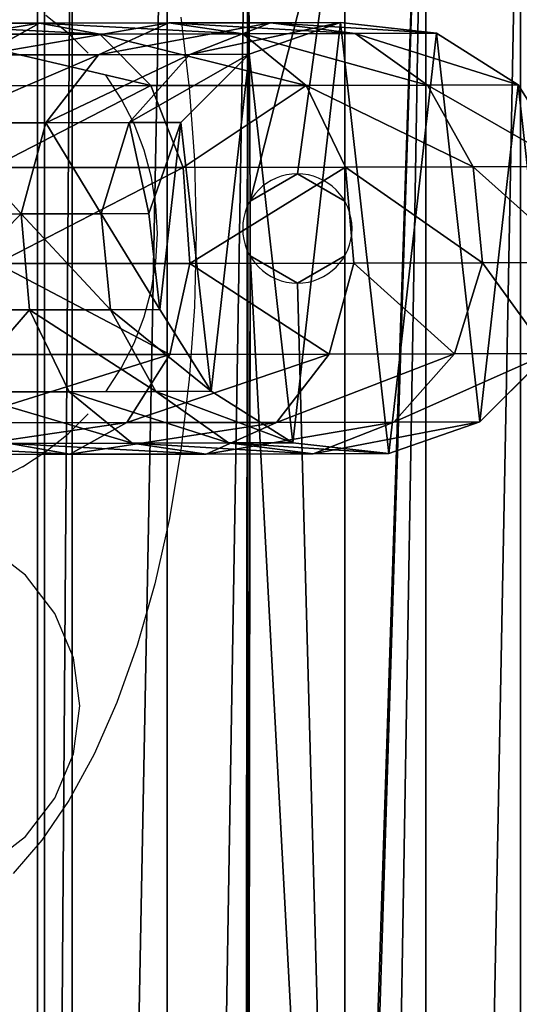
# Model space of a CAD drawing. Units: inches. Extents: x -622 to 74, y -619 to 320.
# Drawn here: x -321 to -316, y 7 to 16 of the extents above; entities that cross this region are included whole.
import ezdxf

# ---------------------------------------------------------------- set-up
doc = ezdxf.new("R2010")
doc.units = ezdxf.units.IN
doc.header["$MEASUREMENT"] = 0
doc.layers.get('0').update_dxf_attribs({"true_color": 0xff5454})
doc.layers.add('konstrukcja', color=7, linetype='Continuous', true_color=0xd3d2ce)
doc.layers.add('strefa', color=40, linetype='Continuous')

# ---------------------------------------------------------------- blocks, each defined once
blk = doc.blocks.new('Grupa_627')
for p, q in [((5, 134, 3), (5, 0, 3)), ((5, 134), (5, 0))]:
    blk.add_line(p, q)
at = {"color": 8, "true_color": 0x7e7e7e}
mesh = blk.add_polyface(dxfattribs=at)
corners = [(5, 0, 3), (0, 134, 3), (0, 0, 3), (5, 134, 3)]
mesh.append_faces([[corners[k] for k in face] for face in [(0, 1, 2), (1, 0, 3)]], dxfattribs={"vtx0": -1, "color": 8})
mesh = blk.add_polyface(dxfattribs=at)
corners = [(5, 134), (0, 0), (0, 134), (5, 0)]
mesh.append_faces([[corners[k] for k in face] for face in [(0, 1, 2), (1, 0, 3)]], dxfattribs={"vtx0": -1, "color": 8})
mesh = blk.add_polyface(dxfattribs=at)
corners = [(5, 134), (5, 0, 3), (5, 0), (5, 134, 3)]
mesh.append_faces([[corners[k] for k in face] for face in [(0, 1, 2), (1, 0, 3)]], dxfattribs={"vtx0": -1, "color": 8})
blk = doc.blocks.new('Grupa_610')
at = {"color": 18, "true_color": 0x000000}
mesh = blk.add_polyface(dxfattribs=at)
corners = [(82, 139), (77, 5), (77, 139), (82, 5), (77, 144), (5, 139), (5, 144), (5, 5), (5, 0), (77, 0), (0, 5), (0, 139)]
mesh.append_faces([[corners[k] for k in face] for face in [(1, 0, 3), (4, 5, 6), (5, 10, 11)]], dxfattribs={"vtx0": -1, "color": 18})
mesh.append_faces([[corners[k] for k in face] for face in [(0, 1, 2), (7, 4, 8), (8, 4, 9), (9, 2, 1), (10, 5, 7)]], dxfattribs={"vtx0": -1, "vtx1": -1, "color": 18})
mesh.append_faces([[corners[k] for k in face] for face in [(5, 4, 7)]], dxfattribs={"vtx0": -1, "vtx1": -1, "vtx2": -1, "color": 18})
mesh.append_faces([[corners[k] for k in face] for face in [(9, 4, 2)]], dxfattribs={"vtx0": -1, "vtx2": -1, "color": 18})
mesh = blk.add_polyface(dxfattribs=at)
corners = [(77, 0, 1.8), (5, 5, 1.8), (5, 0, 1.8), (5, 139, 1.8), (5, 144, 1.8), (77, 144, 1.8), (77, 139, 1.8), (77, 5, 1.8), (82, 5, 1.8), (82, 139, 1.8), (0, 139, 1.8), (0, 5, 1.8)]
mesh.append_faces([[corners[k] for k in face] for face in [(0, 1, 2), (6, 8, 9), (1, 10, 11)]], dxfattribs={"vtx0": -1, "color": 18})
mesh.append_faces([[corners[k] for k in face] for face in [(3, 0, 4), (4, 0, 5), (5, 0, 6), (10, 1, 3)]], dxfattribs={"vtx0": -1, "vtx1": -1, "color": 18})
mesh.append_faces([[corners[k] for k in face] for face in [(1, 0, 3)]], dxfattribs={"vtx0": -1, "vtx1": -1, "vtx2": -1, "color": 18})
mesh.append_faces([[corners[k] for k in face] for face in [(6, 0, 7), (6, 7, 8)]], dxfattribs={"vtx0": -1, "vtx2": -1, "color": 18})
blk = doc.blocks.new('Grupa_5')
for p, q in [((155.7945, 4.0005, 142.4658), (157.2051, 4.0013, 141.5577)), ((157.2051, 4.0013, 141.5577), (156.6753, 3.7069, 140.8927)), ((157.2051, 4.0013, 141.5577), (158.4049, 4.0029, 140.3854)), ((157.7626, 3.8996, 142.2571), (157.2051, 4.0013, 141.5577)), ((158.4049, 4.0029, 140.3854), (157.7527, 3.7084, 139.84)), ((158.4049, 4.0029, 140.3854), (159.3454, 4.0052, 138.9963)), ((159.0913, 3.9013, 140.9588), (158.4049, 4.0029, 140.3854)), ((159.3454, 4.0052, 138.9963), (158.5972, 3.7104, 138.5926)), ((159.9949, 4.0081, 137.4308), (159.1493, 3.7129, 137.2621)), ((159.9949, 4.0081, 130.449), (159.1493, 3.7129, 130.449)), ((159.3454, 4.0052, 138.9963), (159.9949, 4.0081, 137.4308)), ((160.1328, 3.9039, 139.4204), (159.3454, 4.0052, 138.9963)), ((160.8848, 3.9072, 137.608), (159.9949, 4.0081, 137.4308)), ((159.9949, 4.0081, 137.4308), (159.9949, 4.0081, 130.449)), ((160.8848, 3.9072, 130.449), (159.9949, 4.0081, 130.449)), ((156.2005, 3.8987, 143.2627), (157.7626, 3.8996, 142.2571)), ((157.7626, 3.8996, 142.2571), (159.0913, 3.9013, 140.9588)), ((158.2374, 3.4218, 142.8524), (157.7626, 3.8996, 142.2571)), ((159.0913, 3.9013, 140.9588), (160.1328, 3.9039, 139.4204)), ((159.6761, 3.4237, 141.4466), (159.0913, 3.9013, 140.9588)), ((160.1328, 3.9039, 139.4204), (160.8848, 3.9072, 137.608)), ((160.8037, 3.4264, 139.781), (160.1328, 3.9039, 139.4204)), ((161.6428, 3.4302, 137.7585), (160.8848, 3.9072, 137.608)), ((160.8848, 3.9072, 137.608), (160.8848, 3.9072, 130.449)), ((161.6428, 3.4302, 130.449), (160.8848, 3.9072, 130.449)), ((156.6753, 3.7069, 140.8927), (157.7527, 3.7084, 139.84)), ((157.7527, 3.7084, 139.84), (157.264, 3.076, 139.4307)), ((157.7527, 3.7084, 139.84), (158.5972, 3.7104, 138.5926)), ((158.5972, 3.7104, 138.5926), (158.0366, 3.0779, 138.2895)), ((159.1493, 3.7129, 137.2621), (158.5155, 3.08, 137.1352)), ((159.1493, 3.7129, 130.449), (158.5155, 3.08, 130.449)), ((158.5972, 3.7104, 138.5926), (159.1493, 3.7129, 137.2621)), ((159.1493, 3.7129, 137.2621), (159.1493, 3.7129, 130.449)), ((156.5461, 3.4208, 143.9412), (158.2374, 3.4218, 142.8524)), ((158.2374, 3.4218, 142.8524), (159.6761, 3.4237, 141.4466)), ((158.5356, 2.6626, 143.2256), (158.2374, 3.4218, 142.8524)), ((159.6761, 3.4237, 141.4466), (160.8037, 3.4264, 139.781)), ((160.0433, 2.6646, 141.7524), (159.6761, 3.4237, 141.4466)), ((160.8037, 3.4264, 139.781), (161.6428, 3.4302, 137.7585)), ((161.2251, 2.6675, 140.0067), (160.8037, 3.4264, 139.781)), ((162.1188, 2.6715, 137.8527), (161.6428, 3.4302, 137.7585)), ((161.6428, 3.4302, 137.7585), (161.6428, 3.4302, 130.449)), ((162.1188, 2.6715, 130.449), (161.6428, 3.4302, 130.449)), ((156.2783, 3.0747, 140.3938), (157.264, 3.076, 139.4307)), ((157.264, 3.076, 139.4307), (157.0355, 2.231, 139.2385)), ((157.264, 3.076, 139.4307), (158.0366, 3.0779, 138.2895)), ((158.0366, 3.0779, 138.2895), (157.7746, 2.2328, 138.1468)), ((158.0366, 3.0779, 138.2895), (158.5155, 3.08, 137.1352)), ((158.5155, 3.08, 137.1352), (158.2191, 2.2348, 137.0754)), ((158.5155, 3.08, 130.449), (158.2191, 2.2348, 130.449)), ((158.5155, 3.08, 137.1352), (158.5155, 3.08, 130.449)), ((156.763, 2.6616, 144.3667), (158.5356, 2.6626, 143.2256)), ((158.5356, 2.6626, 143.2256), (160.0433, 2.6646, 141.7524)), ((158.598, 1.7724, 143.3029), (158.5356, 2.6626, 143.2256)), ((160.0433, 2.6646, 141.7524), (161.2251, 2.6675, 140.0067)), ((160.1203, 1.7745, 141.8153), (160.0433, 2.6646, 141.7524)), ((161.2251, 2.6675, 140.0067), (162.1188, 2.6715, 137.8527)), ((161.3136, 1.7774, 140.0528), (161.2251, 2.6675, 140.0067)), ((156.0926, 2.2298, 140.1598), (157.0355, 2.231, 139.2385)), ((157.0355, 2.231, 139.2385), (157.7746, 2.2328, 138.1468)), ((157.0355, 2.231, 139.2385), (157.1125, 1.3409, 139.3015)), ((157.7746, 2.2328, 138.1468), (158.2191, 2.2348, 137.0754)), ((157.7746, 2.2328, 138.1468), (157.8631, 1.3427, 138.1929)), ((158.2191, 2.2348, 137.0754), (158.3188, 1.3448, 137.0945)), ((158.2191, 2.2348, 130.449), (158.3188, 1.3448, 130.449)), ((158.2191, 2.2348, 137.0754), (158.2191, 2.2348, 130.449)), ((156.8083, 1.7714, 144.455), (158.598, 1.7724, 143.3029)), ((158.4122, 0.9276, 143.0689), (158.598, 1.7724, 143.3029)), ((158.598, 1.7724, 143.3029), (160.1203, 1.7745, 141.8153)), ((159.8919, 0.9295, 141.6232), (160.1203, 1.7745, 141.8153)), ((160.1203, 1.7745, 141.8153), (161.3136, 1.7774, 140.0528)), ((161.0516, 0.9323, 139.9101), (161.3136, 1.7774, 140.0528)), ((161.3136, 1.7774, 140.0528), (162.2185, 1.7814, 137.8717)), ((157.1125, 1.3409, 139.3015), (156.155, 1.3396, 140.2371)), ((157.8631, 1.3427, 138.1929), (157.1125, 1.3409, 139.3015)), ((157.1125, 1.3409, 139.3015), (157.4798, 0.5818, 139.6072)), ((158.3188, 1.3448, 137.0945), (157.8631, 1.3427, 138.1929)), ((157.8631, 1.3427, 138.1929), (158.2845, 0.5838, 138.4186)), ((158.3188, 1.3448, 137.0945), (158.7948, 0.5861, 137.1886)), ((158.3188, 1.3448, 130.449), (158.3188, 1.3448, 137.0945)), ((158.3188, 1.3448, 130.449), (158.7948, 0.5861, 130.449)), ((156.6728, 0.9265, 144.1886), (158.4122, 0.9276, 143.0689)), ((158.0152, 0.2953, 142.57), (158.4122, 0.9276, 143.0689)), ((158.4122, 0.9276, 143.0689), (159.8919, 0.9295, 141.6232)), ((159.4031, 0.2971, 141.2138), (159.8919, 0.9295, 141.6232)), ((159.8919, 0.9295, 141.6232), (161.0516, 0.9323, 139.9101)), ((160.491, 0.2998, 139.607), (161.0516, 0.9323, 139.9101)), ((161.0516, 0.9323, 139.9101), (161.9221, 0.9362, 137.8119)), ((161.2883, 0.3034, 137.6851), (161.9221, 0.9362, 137.8119)), ((161.2883, 0.3034, 130.449), (161.9221, 0.9362, 130.449)), ((156.4532, 0.5805, 140.6103), (157.4798, 0.5818, 139.6072)), ((157.4798, 0.5818, 139.6072), (158.2845, 0.5838, 138.4186)), ((157.4798, 0.5818, 139.6072), (158.0645, 0.1042, 140.0951)), ((158.2845, 0.5838, 138.4186), (158.7948, 0.5861, 137.1886)), ((158.2845, 0.5838, 138.4186), (158.9554, 0.1063, 138.7793)), ((158.7948, 0.5861, 137.1886), (159.5528, 0.109, 137.3392)), ((158.7948, 0.5861, 130.449), (159.5528, 0.109, 130.449)), ((158.7948, 0.5861, 137.1886), (158.7948, 0.5861, 130.449)), ((156.3836, 0.2943, 143.6203), (158.0152, 0.2953, 142.57)), ((157.4855, 0.0009, 141.905), (158.0152, 0.2953, 142.57)), ((158.0152, 0.2953, 142.57), (159.4031, 0.2971, 141.2138)), ((158.751, 0.0026, 140.6685), (159.4031, 0.2971, 141.2138)), ((159.4031, 0.2971, 141.2138), (160.491, 0.2998, 139.607)), ((159.7428, 0.005, 139.2034), (160.491, 0.2998, 139.607)), ((160.4428, 0.0081, 137.5164), (161.2883, 0.3034, 137.6851)), ((160.4428, 0.0081, 130.449), (161.2883, 0.3034, 130.449)), ((160.491, 0.2998, 139.607), (161.2883, 0.3034, 137.6851)), ((161.2883, 0.3034, 137.6851), (161.2883, 0.3034, 130.449)), ((156.928, 0.1027, 141.2056), (158.0645, 0.1042, 140.0951)), ((156.928, 0.1027, 141.2056), (157.4855, 0.0009, 141.905)), ((158.0645, 0.1042, 140.0951), (158.9554, 0.1063, 138.7793)), ((158.0645, 0.1042, 140.0951), (158.751, 0.0026, 140.6685)), ((158.9554, 0.1063, 138.7793), (159.5528, 0.109, 137.3392)), ((158.9554, 0.1063, 138.7793), (159.7428, 0.005, 139.2034)), ((159.5528, 0.109, 137.3392), (160.4428, 0.0081, 137.5164)), ((159.5528, 0.109, 130.449), (160.4428, 0.0081, 130.449)), ((159.5528, 0.109, 137.3392), (159.5528, 0.109, 130.449)), ((155.9978, 0, 142.8627), (157.4855, 0.0009, 141.905)), ((157.4855, 0.0009, 141.905), (158.751, 0.0026, 140.6685)), ((158.751, 0.0026, 140.6685), (159.7428, 0.005, 139.2034)), ((159.7428, 0.005, 139.2034), (160.4428, 0.0081, 137.5164)), ((160.4428, 0.0081, 137.5164), (160.4428, 0.0081, 130.449))]:
    blk.add_line(p, q)
at = {"color": 8, "true_color": 0x7e7e7e}
mesh = blk.add_polyface(dxfattribs=at)
corners = [(157.2051, 4.0013, 141.5577), (155.4088, 3.7062, 141.7081), (156.6753, 3.7069, 140.8927), (155.7945, 4.0005, 142.4658)]
mesh.append_faces([[corners[k] for k in face] for face in [(0, 1, 2), (1, 0, 3)]], dxfattribs={"vtx0": -1, "color": 8})
mesh = blk.add_polyface(dxfattribs=at)
corners = [(157.7626, 3.8996, 142.2571), (155.7945, 4.0005, 142.4658), (157.2051, 4.0013, 141.5577), (156.2005, 3.8987, 143.2627)]
mesh.append_faces([[corners[k] for k in face] for face in [(0, 1, 2), (1, 0, 3)]], dxfattribs={"vtx0": -1, "color": 8})
mesh = blk.add_polyface(dxfattribs=at)
corners = [(158.4049, 4.0029, 140.3854), (156.6753, 3.7069, 140.8927), (157.7527, 3.7084, 139.84), (157.2051, 4.0013, 141.5577)]
mesh.append_faces([[corners[k] for k in face] for face in [(0, 1, 2), (1, 0, 3)]], dxfattribs={"vtx0": -1, "color": 8})
mesh = blk.add_polyface(dxfattribs=at)
corners = [(159.0913, 3.9013, 140.9588), (157.2051, 4.0013, 141.5577), (158.4049, 4.0029, 140.3854), (157.7626, 3.8996, 142.2571)]
mesh.append_faces([[corners[k] for k in face] for face in [(0, 1, 2), (1, 0, 3)]], dxfattribs={"vtx0": -1, "color": 8})
mesh = blk.add_polyface(dxfattribs=at)
corners = [(159.3454, 4.0052, 138.9963), (157.7527, 3.7084, 139.84), (158.5972, 3.7104, 138.5926), (158.4049, 4.0029, 140.3854)]
mesh.append_faces([[corners[k] for k in face] for face in [(0, 1, 2), (1, 0, 3)]], dxfattribs={"vtx0": -1, "color": 8})
mesh = blk.add_polyface(dxfattribs=at)
corners = [(158.3188, 1.3448, 130.449), (158.5155, 3.08, 130.449), (158.2191, 2.2348, 130.449), (158.7948, 0.5861, 130.449), (159.1493, 3.7129, 130.449), (159.5528, 0.109, 130.449), (159.9949, 4.0081, 130.449), (160.4428, 0.0081, 130.449), (160.8848, 3.9072, 130.449), (161.2883, 0.3034, 130.449), (161.6428, 3.4302, 130.449), (161.9221, 0.9362, 130.449), (162.1188, 2.6715, 130.449), (162.2185, 1.7814, 130.449)]
mesh.append_faces([[corners[k] for k in face] for face in [(0, 1, 2), (12, 11, 13)]], dxfattribs={"vtx0": -1, "color": 8})
mesh.append_faces([[corners[k] for k in face] for face in [(1, 3, 4), (4, 5, 6), (6, 7, 8), (8, 9, 10), (10, 11, 12)]], dxfattribs={"vtx0": -1, "vtx1": -1, "color": 8})
mesh.append_faces([[corners[k] for k in face] for face in [(1, 0, 3), (4, 3, 5), (6, 5, 7), (8, 7, 9), (10, 9, 11)]], dxfattribs={"vtx0": -1, "vtx2": -1, "color": 8})
mesh = blk.add_polyface(dxfattribs=at)
corners = [(160.1328, 3.9039, 139.4204), (158.4049, 4.0029, 140.3854), (159.3454, 4.0052, 138.9963), (159.0913, 3.9013, 140.9588)]
mesh.append_faces([[corners[k] for k in face] for face in [(0, 1, 2), (1, 0, 3)]], dxfattribs={"vtx0": -1, "color": 8})
mesh = blk.add_polyface(dxfattribs=at)
corners = [(159.9949, 4.0081, 137.4308), (158.5972, 3.7104, 138.5926), (159.1493, 3.7129, 137.2621), (159.3454, 4.0052, 138.9963)]
mesh.append_faces([[corners[k] for k in face] for face in [(0, 1, 2), (1, 0, 3)]], dxfattribs={"vtx0": -1, "color": 8})
mesh = blk.add_polyface(dxfattribs=at)
corners = [(159.9949, 4.0081, 137.4308), (159.1493, 3.7129, 130.449), (159.9949, 4.0081, 130.449), (159.1493, 3.7129, 137.2621)]
mesh.append_faces([[corners[k] for k in face] for face in [(0, 1, 2), (1, 0, 3)]], dxfattribs={"vtx0": -1, "color": 8})
mesh = blk.add_polyface(dxfattribs=at)
corners = [(160.8848, 3.9072, 137.608), (159.3454, 4.0052, 138.9963), (159.9949, 4.0081, 137.4308), (160.1328, 3.9039, 139.4204)]
mesh.append_faces([[corners[k] for k in face] for face in [(0, 1, 2), (1, 0, 3)]], dxfattribs={"vtx0": -1, "color": 8})
mesh = blk.add_polyface(dxfattribs=at)
corners = [(160.8848, 3.9072, 137.608), (159.9949, 4.0081, 130.449), (160.8848, 3.9072, 130.449), (159.9949, 4.0081, 137.4308)]
mesh.append_faces([[corners[k] for k in face] for face in [(0, 1, 2), (1, 0, 3)]], dxfattribs={"vtx0": -1, "color": 8})
mesh = blk.add_polyface(dxfattribs=at)
corners = [(158.2374, 3.4218, 142.8524), (156.2005, 3.8987, 143.2627), (157.7626, 3.8996, 142.2571), (156.5461, 3.4208, 143.9412)]
mesh.append_faces([[corners[k] for k in face] for face in [(0, 1, 2), (1, 0, 3)]], dxfattribs={"vtx0": -1, "color": 8})
mesh = blk.add_polyface(dxfattribs=at)
corners = [(159.6761, 3.4237, 141.4466), (157.7626, 3.8996, 142.2571), (159.0913, 3.9013, 140.9588), (158.2374, 3.4218, 142.8524)]
mesh.append_faces([[corners[k] for k in face] for face in [(0, 1, 2), (1, 0, 3)]], dxfattribs={"vtx0": -1, "color": 8})
mesh = blk.add_polyface(dxfattribs=at)
corners = [(160.8037, 3.4264, 139.781), (159.0913, 3.9013, 140.9588), (160.1328, 3.9039, 139.4204), (159.6761, 3.4237, 141.4466)]
mesh.append_faces([[corners[k] for k in face] for face in [(0, 1, 2), (1, 0, 3)]], dxfattribs={"vtx0": -1, "color": 8})
mesh = blk.add_polyface(dxfattribs=at)
corners = [(161.6428, 3.4302, 137.7585), (160.1328, 3.9039, 139.4204), (160.8848, 3.9072, 137.608), (160.8037, 3.4264, 139.781)]
mesh.append_faces([[corners[k] for k in face] for face in [(0, 1, 2), (1, 0, 3)]], dxfattribs={"vtx0": -1, "color": 8})
mesh = blk.add_polyface(dxfattribs=at)
corners = [(161.6428, 3.4302, 137.7585), (160.8848, 3.9072, 130.449), (161.6428, 3.4302, 130.449), (160.8848, 3.9072, 137.608)]
mesh.append_faces([[corners[k] for k in face] for face in [(0, 1, 2), (1, 0, 3)]], dxfattribs={"vtx0": -1, "color": 8})
mesh = blk.add_polyface(dxfattribs=at)
corners = [(157.7527, 3.7084, 139.84), (156.2783, 3.0747, 140.3938), (157.264, 3.076, 139.4307), (156.6753, 3.7069, 140.8927)]
mesh.append_faces([[corners[k] for k in face] for face in [(0, 1, 2), (1, 0, 3)]], dxfattribs={"vtx0": -1, "color": 8})
mesh = blk.add_polyface(dxfattribs=at)
corners = [(158.5972, 3.7104, 138.5926), (157.264, 3.076, 139.4307), (158.0366, 3.0779, 138.2895), (157.7527, 3.7084, 139.84)]
mesh.append_faces([[corners[k] for k in face] for face in [(0, 1, 2), (1, 0, 3)]], dxfattribs={"vtx0": -1, "color": 8})
mesh = blk.add_polyface(dxfattribs=at)
corners = [(159.1493, 3.7129, 137.2621), (158.0366, 3.0779, 138.2895), (158.5155, 3.08, 137.1352), (158.5972, 3.7104, 138.5926)]
mesh.append_faces([[corners[k] for k in face] for face in [(0, 1, 2), (1, 0, 3)]], dxfattribs={"vtx0": -1, "color": 8})
mesh = blk.add_polyface(dxfattribs=at)
corners = [(159.1493, 3.7129, 137.2621), (158.5155, 3.08, 130.449), (159.1493, 3.7129, 130.449), (158.5155, 3.08, 137.1352)]
mesh.append_faces([[corners[k] for k in face] for face in [(0, 1, 2), (1, 0, 3)]], dxfattribs={"vtx0": -1, "color": 8})
mesh = blk.add_polyface(dxfattribs=at)
corners = [(158.2374, 3.4218, 142.8524), (156.763, 2.6616, 144.3667), (156.5461, 3.4208, 143.9412), (158.5356, 2.6626, 143.2256)]
mesh.append_faces([[corners[k] for k in face] for face in [(0, 1, 2), (1, 0, 3)]], dxfattribs={"vtx0": -1, "color": 8})
mesh = blk.add_polyface(dxfattribs=at)
corners = [(159.6761, 3.4237, 141.4466), (158.5356, 2.6626, 143.2256), (158.2374, 3.4218, 142.8524), (160.0433, 2.6646, 141.7524)]
mesh.append_faces([[corners[k] for k in face] for face in [(0, 1, 2), (1, 0, 3)]], dxfattribs={"vtx0": -1, "color": 8})
mesh = blk.add_polyface(dxfattribs=at)
corners = [(159.6761, 3.4237, 141.4466), (161.2251, 2.6675, 140.0067), (160.0433, 2.6646, 141.7524), (160.8037, 3.4264, 139.781)]
mesh.append_faces([[corners[k] for k in face] for face in [(0, 1, 2), (1, 0, 3)]], dxfattribs={"vtx0": -1, "color": 8})
mesh = blk.add_polyface(dxfattribs=at)
corners = [(160.8037, 3.4264, 139.781), (162.1188, 2.6715, 137.8527), (161.2251, 2.6675, 140.0067), (161.6428, 3.4302, 137.7585)]
mesh.append_faces([[corners[k] for k in face] for face in [(0, 1, 2), (1, 0, 3)]], dxfattribs={"vtx0": -1, "color": 8})
mesh = blk.add_polyface(dxfattribs=at)
corners = [(161.6428, 3.4302, 137.7585), (162.1188, 2.6715, 130.449), (162.1188, 2.6715, 137.8527), (161.6428, 3.4302, 130.449)]
mesh.append_faces([[corners[k] for k in face] for face in [(0, 1, 2), (1, 0, 3)]], dxfattribs={"vtx0": -1, "color": 8})
mesh = blk.add_polyface(dxfattribs=at)
corners = [(157.0355, 2.231, 139.2385), (156.2783, 3.0747, 140.3938), (156.0926, 2.2298, 140.1598), (157.264, 3.076, 139.4307)]
mesh.append_faces([[corners[k] for k in face] for face in [(0, 1, 2), (1, 0, 3)]], dxfattribs={"vtx0": -1, "color": 8})
mesh = blk.add_polyface(dxfattribs=at)
corners = [(157.7746, 2.2328, 138.1468), (157.264, 3.076, 139.4307), (157.0355, 2.231, 139.2385), (158.0366, 3.0779, 138.2895)]
mesh.append_faces([[corners[k] for k in face] for face in [(0, 1, 2), (1, 0, 3)]], dxfattribs={"vtx0": -1, "color": 8})
mesh = blk.add_polyface(dxfattribs=at)
corners = [(158.2191, 2.2348, 137.0754), (158.0366, 3.0779, 138.2895), (157.7746, 2.2328, 138.1468), (158.5155, 3.08, 137.1352)]
mesh.append_faces([[corners[k] for k in face] for face in [(0, 1, 2), (1, 0, 3)]], dxfattribs={"vtx0": -1, "color": 8})
mesh = blk.add_polyface(dxfattribs=at)
corners = [(158.5155, 3.08, 130.449), (158.2191, 2.2348, 137.0754), (158.2191, 2.2348, 130.449), (158.5155, 3.08, 137.1352)]
mesh.append_faces([[corners[k] for k in face] for face in [(0, 1, 2), (1, 0, 3)]], dxfattribs={"vtx0": -1, "color": 8})
mesh = blk.add_polyface(dxfattribs=at)
corners = [(158.5356, 2.6626, 143.2256), (156.8083, 1.7714, 144.455), (156.763, 2.6616, 144.3667), (158.598, 1.7724, 143.3029)]
mesh.append_faces([[corners[k] for k in face] for face in [(0, 1, 2), (1, 0, 3)]], dxfattribs={"vtx0": -1, "color": 8})
mesh = blk.add_polyface(dxfattribs=at)
corners = [(160.0433, 2.6646, 141.7524), (158.598, 1.7724, 143.3029), (158.5356, 2.6626, 143.2256), (160.1203, 1.7745, 141.8153)]
mesh.append_faces([[corners[k] for k in face] for face in [(0, 1, 2), (1, 0, 3)]], dxfattribs={"vtx0": -1, "color": 8})
mesh = blk.add_polyface(dxfattribs=at)
corners = [(160.0433, 2.6646, 141.7524), (161.3136, 1.7774, 140.0528), (160.1203, 1.7745, 141.8153), (161.2251, 2.6675, 140.0067)]
mesh.append_faces([[corners[k] for k in face] for face in [(0, 1, 2), (1, 0, 3)]], dxfattribs={"vtx0": -1, "color": 8})
mesh = blk.add_polyface(dxfattribs=at)
corners = [(161.2251, 2.6675, 140.0067), (162.2185, 1.7814, 137.8717), (161.3136, 1.7774, 140.0528), (162.1188, 2.6715, 137.8527)]
mesh.append_faces([[corners[k] for k in face] for face in [(0, 1, 2), (1, 0, 3)]], dxfattribs={"vtx0": -1, "color": 8})
mesh = blk.add_polyface(dxfattribs=at)
corners = [(156.155, 1.3396, 140.2371), (157.0355, 2.231, 139.2385), (156.0926, 2.2298, 140.1598), (157.1125, 1.3409, 139.3015)]
mesh.append_faces([[corners[k] for k in face] for face in [(0, 1, 2), (1, 0, 3)]], dxfattribs={"vtx0": -1, "color": 8})
mesh = blk.add_polyface(dxfattribs=at)
corners = [(157.8631, 1.3427, 138.1929), (157.0355, 2.231, 139.2385), (157.1125, 1.3409, 139.3015), (157.7746, 2.2328, 138.1468)]
mesh.append_faces([[corners[k] for k in face] for face in [(0, 1, 2), (1, 0, 3)]], dxfattribs={"vtx0": -1, "color": 8})
mesh = blk.add_polyface(dxfattribs=at)
corners = [(158.3188, 1.3448, 137.0945), (157.7746, 2.2328, 138.1468), (157.8631, 1.3427, 138.1929), (158.2191, 2.2348, 137.0754)]
mesh.append_faces([[corners[k] for k in face] for face in [(0, 1, 2), (1, 0, 3)]], dxfattribs={"vtx0": -1, "color": 8})
mesh = blk.add_polyface(dxfattribs=at)
corners = [(158.2191, 2.2348, 130.449), (158.3188, 1.3448, 137.0945), (158.3188, 1.3448, 130.449), (158.2191, 2.2348, 137.0754)]
mesh.append_faces([[corners[k] for k in face] for face in [(0, 1, 2), (1, 0, 3)]], dxfattribs={"vtx0": -1, "color": 8})
mesh = blk.add_polyface(dxfattribs=at)
corners = [(156.8083, 1.7714, 144.455), (158.4122, 0.9276, 143.0689), (156.6728, 0.9265, 144.1886), (158.598, 1.7724, 143.3029)]
mesh.append_faces([[corners[k] for k in face] for face in [(0, 1, 2), (1, 0, 3)]], dxfattribs={"vtx0": -1, "color": 8})
mesh = blk.add_polyface(dxfattribs=at)
corners = [(158.598, 1.7724, 143.3029), (159.8919, 0.9295, 141.6232), (158.4122, 0.9276, 143.0689), (160.1203, 1.7745, 141.8153)]
mesh.append_faces([[corners[k] for k in face] for face in [(0, 1, 2), (1, 0, 3)]], dxfattribs={"vtx0": -1, "color": 8})
mesh = blk.add_polyface(dxfattribs=at)
corners = [(160.1203, 1.7745, 141.8153), (161.0516, 0.9323, 139.9101), (159.8919, 0.9295, 141.6232), (161.3136, 1.7774, 140.0528)]
mesh.append_faces([[corners[k] for k in face] for face in [(0, 1, 2), (1, 0, 3)]], dxfattribs={"vtx0": -1, "color": 8})
mesh = blk.add_polyface(dxfattribs=at)
corners = [(161.3136, 1.7774, 140.0528), (161.9221, 0.9362, 137.8119), (161.0516, 0.9323, 139.9101), (162.2185, 1.7814, 137.8717)]
mesh.append_faces([[corners[k] for k in face] for face in [(0, 1, 2), (1, 0, 3)]], dxfattribs={"vtx0": -1, "color": 8})
mesh = blk.add_polyface(dxfattribs=at)
corners = [(156.4532, 0.5805, 140.6103), (157.1125, 1.3409, 139.3015), (156.155, 1.3396, 140.2371), (157.4798, 0.5818, 139.6072)]
mesh.append_faces([[corners[k] for k in face] for face in [(0, 1, 2), (1, 0, 3)]], dxfattribs={"vtx0": -1, "color": 8})
mesh = blk.add_polyface(dxfattribs=at)
corners = [(158.2845, 0.5838, 138.4186), (157.1125, 1.3409, 139.3015), (157.4798, 0.5818, 139.6072), (157.8631, 1.3427, 138.1929)]
mesh.append_faces([[corners[k] for k in face] for face in [(0, 1, 2), (1, 0, 3)]], dxfattribs={"vtx0": -1, "color": 8})
mesh = blk.add_polyface(dxfattribs=at)
corners = [(158.7948, 0.5861, 137.1886), (157.8631, 1.3427, 138.1929), (158.2845, 0.5838, 138.4186), (158.3188, 1.3448, 137.0945)]
mesh.append_faces([[corners[k] for k in face] for face in [(0, 1, 2), (1, 0, 3)]], dxfattribs={"vtx0": -1, "color": 8})
mesh = blk.add_polyface(dxfattribs=at)
corners = [(158.3188, 1.3448, 130.449), (158.7948, 0.5861, 137.1886), (158.7948, 0.5861, 130.449), (158.3188, 1.3448, 137.0945)]
mesh.append_faces([[corners[k] for k in face] for face in [(0, 1, 2), (1, 0, 3)]], dxfattribs={"vtx0": -1, "color": 8})
mesh = blk.add_polyface(dxfattribs=at)
corners = [(156.3836, 0.2943, 143.6203), (158.4122, 0.9276, 143.0689), (158.0152, 0.2953, 142.57), (156.6728, 0.9265, 144.1886)]
mesh.append_faces([[corners[k] for k in face] for face in [(0, 1, 2), (1, 0, 3)]], dxfattribs={"vtx0": -1, "color": 8})
mesh = blk.add_polyface(dxfattribs=at)
corners = [(158.0152, 0.2953, 142.57), (159.8919, 0.9295, 141.6232), (159.4031, 0.2971, 141.2138), (158.4122, 0.9276, 143.0689)]
mesh.append_faces([[corners[k] for k in face] for face in [(0, 1, 2), (1, 0, 3)]], dxfattribs={"vtx0": -1, "color": 8})
mesh = blk.add_polyface(dxfattribs=at)
corners = [(159.4031, 0.2971, 141.2138), (161.0516, 0.9323, 139.9101), (160.491, 0.2998, 139.607), (159.8919, 0.9295, 141.6232)]
mesh.append_faces([[corners[k] for k in face] for face in [(0, 1, 2), (1, 0, 3)]], dxfattribs={"vtx0": -1, "color": 8})
mesh = blk.add_polyface(dxfattribs=at)
corners = [(160.491, 0.2998, 139.607), (161.9221, 0.9362, 137.8119), (161.2883, 0.3034, 137.6851), (161.0516, 0.9323, 139.9101)]
mesh.append_faces([[corners[k] for k in face] for face in [(0, 1, 2), (1, 0, 3)]], dxfattribs={"vtx0": -1, "color": 8})
mesh = blk.add_polyface(dxfattribs=at)
corners = [(161.2883, 0.3034, 137.6851), (161.9221, 0.9362, 130.449), (161.2883, 0.3034, 130.449), (161.9221, 0.9362, 137.8119)]
mesh.append_faces([[corners[k] for k in face] for face in [(0, 1, 2), (1, 0, 3)]], dxfattribs={"vtx0": -1, "color": 8})
mesh = blk.add_polyface(dxfattribs=at)
corners = [(156.4532, 0.5805, 140.6103), (158.0645, 0.1042, 140.0951), (157.4798, 0.5818, 139.6072), (156.928, 0.1027, 141.2056)]
mesh.append_faces([[corners[k] for k in face] for face in [(0, 1, 2), (1, 0, 3)]], dxfattribs={"vtx0": -1, "color": 8})
mesh = blk.add_polyface(dxfattribs=at)
corners = [(157.4798, 0.5818, 139.6072), (158.9554, 0.1063, 138.7793), (158.2845, 0.5838, 138.4186), (158.0645, 0.1042, 140.0951)]
mesh.append_faces([[corners[k] for k in face] for face in [(0, 1, 2), (1, 0, 3)]], dxfattribs={"vtx0": -1, "color": 8})
mesh = blk.add_polyface(dxfattribs=at)
corners = [(158.2845, 0.5838, 138.4186), (159.5528, 0.109, 137.3392), (158.7948, 0.5861, 137.1886), (158.9554, 0.1063, 138.7793)]
mesh.append_faces([[corners[k] for k in face] for face in [(0, 1, 2), (1, 0, 3)]], dxfattribs={"vtx0": -1, "color": 8})
mesh = blk.add_polyface(dxfattribs=at)
corners = [(158.7948, 0.5861, 137.1886), (159.5528, 0.109, 130.449), (158.7948, 0.5861, 130.449), (159.5528, 0.109, 137.3392)]
mesh.append_faces([[corners[k] for k in face] for face in [(0, 1, 2), (1, 0, 3)]], dxfattribs={"vtx0": -1, "color": 8})
mesh = blk.add_polyface(dxfattribs=at)
corners = [(155.9978, 0, 142.8627), (158.0152, 0.2953, 142.57), (157.4855, 0.0009, 141.905), (156.3836, 0.2943, 143.6203)]
mesh.append_faces([[corners[k] for k in face] for face in [(0, 1, 2), (1, 0, 3)]], dxfattribs={"vtx0": -1, "color": 8})
mesh = blk.add_polyface(dxfattribs=at)
corners = [(157.4855, 0.0009, 141.905), (159.4031, 0.2971, 141.2138), (158.751, 0.0026, 140.6685), (158.0152, 0.2953, 142.57)]
mesh.append_faces([[corners[k] for k in face] for face in [(0, 1, 2), (1, 0, 3)]], dxfattribs={"vtx0": -1, "color": 8})
mesh = blk.add_polyface(dxfattribs=at)
corners = [(158.751, 0.0026, 140.6685), (160.491, 0.2998, 139.607), (159.7428, 0.005, 139.2034), (159.4031, 0.2971, 141.2138)]
mesh.append_faces([[corners[k] for k in face] for face in [(0, 1, 2), (1, 0, 3)]], dxfattribs={"vtx0": -1, "color": 8})
mesh = blk.add_polyface(dxfattribs=at)
corners = [(159.7428, 0.005, 139.2034), (161.2883, 0.3034, 137.6851), (160.4428, 0.0081, 137.5164), (160.491, 0.2998, 139.607)]
mesh.append_faces([[corners[k] for k in face] for face in [(0, 1, 2), (1, 0, 3)]], dxfattribs={"vtx0": -1, "color": 8})
mesh = blk.add_polyface(dxfattribs=at)
corners = [(160.4428, 0.0081, 137.5164), (161.2883, 0.3034, 130.449), (160.4428, 0.0081, 130.449), (161.2883, 0.3034, 137.6851)]
mesh.append_faces([[corners[k] for k in face] for face in [(0, 1, 2), (1, 0, 3)]], dxfattribs={"vtx0": -1, "color": 8})
mesh = blk.add_polyface(dxfattribs=at)
corners = [(155.5919, 0.1019, 142.0657), (157.4855, 0.0009, 141.905), (156.928, 0.1027, 141.2056), (155.9978, 0, 142.8627)]
mesh.append_faces([[corners[k] for k in face] for face in [(0, 1, 2), (1, 0, 3)]], dxfattribs={"vtx0": -1, "color": 8})
mesh = blk.add_polyface(dxfattribs=at)
corners = [(156.928, 0.1027, 141.2056), (158.751, 0.0026, 140.6685), (158.0645, 0.1042, 140.0951), (157.4855, 0.0009, 141.905)]
mesh.append_faces([[corners[k] for k in face] for face in [(0, 1, 2), (1, 0, 3)]], dxfattribs={"vtx0": -1, "color": 8})
mesh = blk.add_polyface(dxfattribs=at)
corners = [(158.0645, 0.1042, 140.0951), (159.7428, 0.005, 139.2034), (158.9554, 0.1063, 138.7793), (158.751, 0.0026, 140.6685)]
mesh.append_faces([[corners[k] for k in face] for face in [(0, 1, 2), (1, 0, 3)]], dxfattribs={"vtx0": -1, "color": 8})
mesh = blk.add_polyface(dxfattribs=at)
corners = [(158.9554, 0.1063, 138.7793), (160.4428, 0.0081, 137.5164), (159.5528, 0.109, 137.3392), (159.7428, 0.005, 139.2034)]
mesh.append_faces([[corners[k] for k in face] for face in [(0, 1, 2), (1, 0, 3)]], dxfattribs={"vtx0": -1, "color": 8})
mesh = blk.add_polyface(dxfattribs=at)
corners = [(159.5528, 0.109, 137.3392), (160.4428, 0.0081, 130.449), (159.5528, 0.109, 130.449), (160.4428, 0.0081, 137.5164)]
mesh.append_faces([[corners[k] for k in face] for face in [(0, 1, 2), (1, 0, 3)]], dxfattribs={"vtx0": -1, "color": 8})
blk = doc.blocks.new('Grupa_6')
for p, q in [((0, 44.9, 0.5), (0, 2.4, 0.5)), ((0, 44.9), (0, 2.4)), ((2.4091, 41.25, 0.5), (2.4091, 41.25)), ((1.9699, 40.9964, 0.5), (1.9699, 40.9964)), ((2.8484, 40.9964, 0.5), (2.8484, 40.9964)), ((1.9699, 40.4892, 0.5), (1.9699, 40.4892)), ((2.8484, 40.4892, 0.5), (2.8484, 40.4892)), ((2.4091, 40.2355, 0.5), (2.4091, 40.2355))]:
    blk.add_line(p, q)
at = {"extrusion": (0, 0, -1)}
for centre in [(-2.4091, 40.7428, -0.5), (-2.4091, 40.7428)]:
    blk.add_circle(centre, 0.5072, dxfattribs=at)
at = {"color": 8, "true_color": 0x7e7e7e}
mesh = blk.add_polyface(dxfattribs=at)
corners = [(1.95, 44.45, 0.5), (1.9699, 40.9964, 0.5), (1.95, 24.1, 0.5), (2.85, 44.45, 0.5), (2.4091, 41.25, 0.5), (2.8484, 40.9964, 0.5), (2.8484, 40.4892, 0.5), (2.0506, 6.1552, 0.5), (1.95, 2.85, 0.5), (1.9072, 6.6576, 0.5), (2.85, 2.85, 0.5), (2.5574, 6.0281, 0.5), (2.9208, 6.4035, 0.5), (2.85, 1.95, 0.5), (0.3215, 46.1, 0.5), (0, 2.4, 0.5), (0, 44.9, 0.5), (0.3215, 1.2, 0.5), (1.2, 46.9785, 0.5), (1.2, 0.3215, 0.5), (1.95, 45.35, 0.5), (2.4, 47.3, 0.5), (2.85, 45.35, 0.5), (3.6, 46.9785, 0.5), (2.85, 24.1, 0.5), (2.85, 23.2, 0.5), (1.95, 1.95, 0.5), (2.4, 0, 0.5), (3.6, 0.3215, 0.5), (4.4785, 46.1, 0.5), (4.4785, 1.2, 0.5), (4.8, 44.9, 0.5), (4.8, 2.4, 0.5), (1.95, 23.2, 0.5), (2.2706, 7.033, 0.5), (2.7774, 6.9059, 0.5), (1.9699, 40.4892, 0.5), (2.4091, 40.2355, 0.5)]
mesh.append_faces([[corners[k] for k in face] for face in [(14, 15, 16), (30, 31, 32)]], dxfattribs={"vtx0": -1, "color": 8})
mesh.append_faces([[corners[k] for k in face] for face in [(1, 3, 4), (4, 3, 5), (5, 3, 6), (7, 8, 9), (8, 7, 10), (10, 12, 13), (15, 14, 17), (17, 18, 19), (20, 21, 22), (22, 23, 3), (24, 23, 25), (19, 26, 27), (26, 9, 8), (27, 13, 28), (28, 29, 30), (9, 33, 34), (0, 9, 20), (33, 0, 2), (34, 25, 35), (35, 25, 12), (2, 36, 24), (36, 2, 1)]], dxfattribs={"vtx0": -1, "vtx1": -1, "color": 8})
mesh.append_faces([[corners[k] for k in face] for face in [(0, 1, 2), (19, 18, 20), (19, 20, 9), (3, 23, 24), (25, 23, 12), (26, 19, 9), (28, 13, 12), (28, 12, 23), (33, 9, 0), (24, 6, 3)]], dxfattribs={"vtx0": -1, "vtx1": -1, "vtx2": -1, "color": 8})
mesh.append_faces([[corners[k] for k in face] for face in [(1, 0, 3), (10, 7, 11), (10, 11, 12), (17, 14, 18), (20, 18, 21), (22, 21, 23), (27, 26, 13), (28, 23, 29), (30, 29, 31), (34, 33, 25), (24, 36, 37), (24, 37, 6)]], dxfattribs={"vtx0": -1, "vtx2": -1, "color": 8})
mesh = blk.add_polyface(dxfattribs=at)
corners = [(2.85, 24.1), (1.9699, 40.4892), (1.95, 24.1), (2.4091, 40.2355), (2.8484, 40.4892), (2.8484, 40.9964), (2.85, 44.45), (2.85, 45.35), (1.9072, 6.6576), (1.95, 23.2), (1.95, 44.45), (2.2706, 7.033), (2.85, 23.2), (2.7774, 6.9059), (2.9208, 6.4035), (1.2, 0.3215), (1.95, 1.95), (2.4, 0), (2.85, 1.95), (3.6, 0.3215), (2.85, 2.85), (3.6, 46.9785), (4.4785, 46.1), (4.4785, 1.2), (4.8, 44.9), (4.8, 2.4), (0, 2.4), (0.3215, 46.1), (0, 44.9), (0.3215, 1.2), (1.2, 46.9785), (1.95, 45.35), (2.4, 47.3), (1.95, 2.85), (2.0506, 6.1552), (2.5574, 6.0281), (1.9699, 40.9964), (2.4091, 41.25)]
mesh.append_faces([[corners[k] for k in face] for face in [(24, 23, 25), (26, 27, 28)]], dxfattribs={"vtx0": -1, "color": 8})
mesh.append_faces([[corners[k] for k in face] for face in [(0, 1, 2), (1, 0, 3), (3, 0, 4), (4, 0, 5), (6, 0, 7), (9, 11, 12), (12, 14, 0), (16, 17, 18), (18, 19, 20), (21, 19, 22), (22, 23, 24), (27, 29, 30), (30, 31, 32), (31, 8, 10), (32, 7, 21), (8, 33, 34), (33, 8, 16), (34, 20, 35), (35, 20, 14), (10, 36, 6), (2, 10, 9), (36, 2, 1)]], dxfattribs={"vtx0": -1, "vtx1": -1, "color": 8})
mesh.append_faces([[corners[k] for k in face] for face in [(5, 0, 6), (8, 9, 10), (15, 16, 8), (20, 19, 14), (14, 19, 21), (30, 15, 31), (31, 15, 8), (21, 7, 0), (21, 0, 14), (36, 10, 2)]], dxfattribs={"vtx0": -1, "vtx1": -1, "vtx2": -1, "color": 8})
mesh.append_faces([[corners[k] for k in face] for face in [(9, 8, 11), (12, 11, 13), (12, 13, 14), (16, 15, 17), (18, 17, 19), (22, 19, 23), (27, 26, 29), (30, 29, 15), (32, 31, 7), (34, 33, 20), (6, 36, 37), (6, 37, 5)]], dxfattribs={"vtx0": -1, "vtx2": -1, "color": 8})
mesh = blk.add_polyface(dxfattribs=at)
corners = [(0, 44.9), (0, 2.4, 0.5), (0, 2.4), (0, 44.9, 0.5)]
mesh.append_faces([[corners[k] for k in face] for face in [(0, 1, 2), (1, 0, 3)]], dxfattribs={"vtx0": -1, "color": 8})
mesh = blk.add_polyface(dxfattribs=at)
corners = [(1.9699, 40.9964, 0.5), (2.4091, 41.25), (1.9699, 40.9964), (2.4091, 41.25, 0.5)]
mesh.append_faces([[corners[k] for k in face] for face in [(0, 1, 2), (1, 0, 3)]], dxfattribs={"vtx0": -1, "color": 8})
mesh = blk.add_polyface(dxfattribs=at)
corners = [(2.4091, 41.25, 0.5), (2.8484, 40.9964), (2.4091, 41.25), (2.8484, 40.9964, 0.5)]
mesh.append_faces([[corners[k] for k in face] for face in [(0, 1, 2), (1, 0, 3)]], dxfattribs={"vtx0": -1, "color": 8})
mesh = blk.add_polyface(dxfattribs=at)
corners = [(1.9699, 40.9964, 0.5), (1.9699, 40.4892), (1.9699, 40.4892, 0.5), (1.9699, 40.9964)]
mesh.append_faces([[corners[k] for k in face] for face in [(0, 1, 2), (1, 0, 3)]], dxfattribs={"vtx0": -1, "color": 8})
mesh = blk.add_polyface(dxfattribs=at)
corners = [(2.8484, 40.9964), (2.8484, 40.4892, 0.5), (2.8484, 40.4892), (2.8484, 40.9964, 0.5)]
mesh.append_faces([[corners[k] for k in face] for face in [(0, 1, 2), (1, 0, 3)]], dxfattribs={"vtx0": -1, "color": 8})
mesh = blk.add_polyface(dxfattribs=at)
corners = [(2.4091, 40.2355, 0.5), (1.9699, 40.4892), (2.4091, 40.2355), (1.9699, 40.4892, 0.5)]
mesh.append_faces([[corners[k] for k in face] for face in [(0, 1, 2), (1, 0, 3)]], dxfattribs={"vtx0": -1, "color": 8})
mesh = blk.add_polyface(dxfattribs=at)
corners = [(2.8484, 40.4892, 0.5), (2.4091, 40.2355), (2.8484, 40.4892), (2.4091, 40.2355, 0.5)]
mesh.append_faces([[corners[k] for k in face] for face in [(0, 1, 2), (1, 0, 3)]], dxfattribs={"vtx0": -1, "color": 8})
blk = doc.blocks.new('Grupa_63')
for name, p in [('Grupa_6', (157.8958, 388.8759, 147.5568)), ('Grupa_5', (0.7092, 427.5224, 17.6053))]:
    blk.add_blockref(name, p)
at = {"layer": 'konstrukcja', "color": 251, "true_color": 0x4f4f4f}
blk.add_blockref('Grupa_610', (152.9591, 374.3399, 145.7526), dxfattribs=at)
at = {"layer": 'konstrukcja', "color": 8, "true_color": 0x7e7e7e}
blk.add_blockref('Grupa_627', (152.9591, 379.3399, 142.7526), dxfattribs=at)
blk = doc.blocks.new('0300')
for p, q in [((119.1568, -128.9685), (119.4235, -128.6596)), ((119.6635, -128.7302), (119.3082, -129.0028)), ((118.9057, -129.339), (119.1568, -128.9685)), ((119.3082, -129.0028), (119.0356, -129.3581)), ((118.6731, -129.7672), (118.9057, -129.339)), ((119.0356, -129.3581), (118.8642, -129.7718)), ((118.4614, -130.2483), (118.6731, -129.7672)), ((118.8642, -129.7718), (118.8057, -130.2159)), ((118.273, -130.777), (118.4614, -130.2483)), ((118.8057, -130.2159), (118.8642, -130.6599)), ((118.8642, -130.6599), (119.0356, -131.0736)), ((118.11, -131.3477), (118.273, -130.777)), ((119.0356, -131.0736), (119.3082, -131.4289)), ((117.974, -131.9539), (118.11, -131.3477)), ((119.3082, -131.4289), (119.6635, -131.7015)), ((117.8668, -132.589), (117.974, -131.9539)), ((119.3376, -132.4326), (119.5703, -132.3138)), ((119.3376, -132.4326), (119.1186, -132.5751)), ((117.7893, -133.2462), (117.8668, -132.589)), ((119.1186, -132.5751), (118.9138, -132.7398)), ((118.9138, -132.7398), (118.7286, -132.9248)), ((118.5637, -133.1282), (118.4211, -133.3477)), ((117.7425, -133.9182), (117.7893, -133.2462)), ((118.4211, -133.3477), (118.3022, -133.5808)), ((118.3022, -133.5808), (118.2083, -133.8251)), ((118.2083, -133.8251), (118.1405, -134.0779)), ((117.7268, -134.5977), (117.7425, -133.9182)), ((118.1405, -134.0779), (118.0996, -134.3363)), ((118.0996, -134.3363), (118.0859, -134.5977)), ((117.7425, -135.2771), (117.7268, -134.5977)), ((118.0859, -134.5977), (118.0996, -134.859)), ((118.0996, -134.859), (118.1405, -135.1174)), ((118.1405, -135.1174), (118.2083, -135.3702)), ((117.7893, -135.9491), (117.7425, -135.2771)), ((118.2083, -135.3702), (118.3022, -135.6145)), ((118.3022, -135.6145), (118.4211, -135.8477)), ((118.4211, -135.8477), (118.5637, -136.0671)), ((117.8668, -136.6063), (117.7893, -135.9491)), ((118.7286, -136.2705), (118.9138, -136.4555)), ((118.9138, -136.4555), (119.1186, -136.6202))]:
    blk.add_line(p, q)

msp = doc.modelspace()

# ---------------------------------------------------------------- block references
msp.add_blockref('Grupa_63', (-478.6978, -415.2174, -15.3793))
at = {"layer": 'strefa', "rotation": 180}
msp.add_blockref('0300', (-201.6057, -120.2433), dxfattribs=at)

doc.saveas('drawing.dxf')
